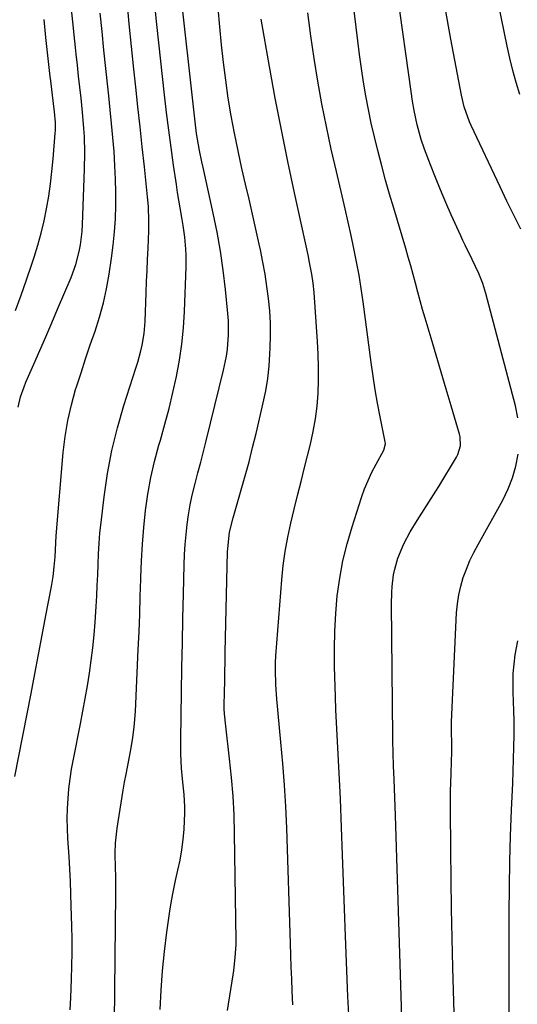
# Model space of a CAD drawing. Units: inches. Extents: x 1910372 to 1915687, y 390300 to 395580.
# Drawn here: x 1912543 to 1912685, y 393824 to 394106 of the extents above; entities that cross this region are included whole.
import ezdxf

# ---------------------------------------------------------------- set-up
doc = ezdxf.new("R2010")
doc.units = ezdxf.units.IN
doc.header["$MEASUREMENT"] = 0
doc.layers.add('7', color=7, linetype='Continuous')
doc.layers.add('8', color=7, linetype='Continuous')

msp = doc.modelspace()

# ---------------------------------------------------------------- linework, layer by layer
at = {"layer": '7', "color": 18}
for points in [[(1912685.95, 394084.43, 1688), (1912684.92, 394087.86, 1688), (1912683.97, 394091.31, 1688), (1912683.13, 394094.78, 1688), (1912682.36, 394098.28, 1688), (1912672.14, 394148.35, 1688), (1912671.6, 394151.2, 1688), (1912671.15, 394154.07, 1688), (1912670.84, 394156.95, 1688), (1912670.72, 394159.85, 1688), (1912670.69, 394162.8, 1688), (1912670.75, 394165.72, 1688), (1912670.93, 394168.63, 1688), (1912671.28, 394171.52, 1688), (1912671.75, 394174.4, 1688), (1912673.5, 394183.42, 1688), (1912675.14, 394190.74, 1688), (1912677.06, 394197.97, 1688), (1912679.4, 394205.09, 1688), (1912682.02, 394212.12, 1688), (1912693.11, 394239.46, 1688)], [(1912685.41, 393991.75, 1684), (1912684.72, 393995.19, 1684), (1912676.25, 394027.35, 1684), (1912675.36, 394030.23, 1684), (1912674.25, 394033.03, 1684), (1912672.33, 394037.13, 1684), (1912670.31, 394041.17, 1684), (1912669.67, 394042.53, 1684), (1912669.04, 394043.9, 1684), (1912666.31, 394049.93, 1684), (1912664.76, 394053.47, 1684), (1912663.24, 394057.03, 1684), (1912661.79, 394060.62, 1684), (1912660.39, 394064.22, 1684), (1912658.68, 394068.76, 1684), (1912657.72, 394071.48, 1684), (1912656.54, 394075.71, 1684), (1912655.69, 394079.78, 1684), (1912655.23, 394082.51, 1684), (1912654.81, 394085.26, 1684), (1912646.96, 394141.13, 1684)], [(1912652.21, 393816.88, 1682), (1912650.33, 393877.71, 1682), (1912650.25, 393880.29, 1682), (1912650.16, 393882.87, 1682), (1912650.06, 393885.45, 1682), (1912649.96, 393888.03, 1682), (1912649.8, 393891.99, 1682), (1912649.65, 393895.6, 1682), (1912649.55, 393899.2, 1682), (1912649.53, 393900.41, 1682), (1912649.22, 393938.3, 1682), (1912649.29, 393941.65, 1682), (1912649.4, 393943.33, 1682), (1912649.78, 393946.66, 1682), (1912650.09, 393948.3, 1682), (1912651.02, 393951.51, 1682), (1912652.7, 393955.62, 1682), (1912654.54, 393959.05, 1682), (1912656.5, 393962.28, 1682), (1912659.19, 393966.46, 1682), (1912661.87, 393970.65, 1682), (1912662.74, 393972.06, 1682), (1912667.8, 393980.44, 1682), (1912668.2, 393981.21, 1682), (1912668.94, 393983.66, 1682), (1912668.88, 393986.22, 1682), (1912668.69, 393987.06, 1682), (1912666.3, 393995.1, 1682), (1912664.86, 393999.95, 1682), (1912663.41, 394004.81, 1682), (1912661.97, 394009.67, 1682), (1912660.53, 394014.52, 1682), (1912658.82, 394020.29, 1682), (1912658.1, 394022.78, 1682), (1912657.39, 394025.27, 1682), (1912656.71, 394027.77, 1682), (1912656.04, 394030.27, 1682), (1912655.38, 394032.78, 1682), (1912654.69, 394035.28, 1682), (1912653.98, 394037.77, 1682), (1912653.25, 394040.26, 1682), (1912649.81, 394051.79, 1682), (1912648.63, 394055.82, 1682), (1912647.49, 394059.86, 1682), (1912646.39, 394063.91, 1682), (1912645.23, 394068.35, 1682), (1912644.28, 394072.24, 1682), (1912643.39, 394076.14, 1682), (1912642.59, 394080.05, 1682), (1912641.85, 394083.98, 1682), (1912641.19, 394087.93, 1682), (1912640.57, 394091.88, 1682), (1912640.01, 394095.84, 1682), (1912639.5, 394099.81, 1682), (1912636.02, 394128.85, 1682)], [(1912582.81, 393822.11, 1674), (1912583.07, 393827.67, 1674), (1912583.46, 393833.21, 1674), (1912584.04, 393838.74, 1674), (1912584.75, 393844.25, 1674), (1912585.63, 393850.29, 1674), (1912586.1, 393853.24, 1674), (1912586.63, 393856.19, 1674), (1912587.25, 393859.11, 1674), (1912587.92, 393862.03, 1674), (1912588.55, 393864.95, 1674), (1912589.07, 393867.88, 1674), (1912589.43, 393870.84, 1674), (1912589.69, 393873.82, 1674), (1912589.91, 393878.5, 1674), (1912589.91, 393880.25, 1674), (1912589.67, 393883.75, 1674), (1912589.31, 393887.24, 1674), (1912588.97, 393891.33, 1674), (1912588.76, 393895.43, 1674), (1912588.72, 393897.48, 1674), (1912588.73, 393899.53, 1674), (1912588.94, 393913.07, 1674), (1912589.05, 393920.12, 1674), (1912589.19, 393927.17, 1674), (1912589.34, 393934.22, 1674), (1912589.51, 393941.28, 1674), (1912589.72, 393949.62, 1674), (1912589.83, 393952.5, 1674), (1912589.99, 393955.37, 1674), (1912590.24, 393958.23, 1674), (1912590.53, 393961.09, 1674), (1912590.93, 393963.94, 1674), (1912591.41, 393966.77, 1674), (1912592.02, 393969.58, 1674), (1912592.84, 393972.89, 1674), (1912593.65, 393975.94, 1674), (1912594.45, 393978.98, 1674), (1912595.23, 393982.03, 1674), (1912595.99, 393985.09, 1674), (1912601.01, 394005.34, 1674), (1912601.84, 394009.35, 1674), (1912602.13, 394011.37, 1674), (1912602.46, 394015.45, 1674), (1912602.43, 394019.53, 1674), (1912602.28, 394021.57, 1674), (1912601.58, 394028.51, 1674), (1912600.92, 394034.01, 1674), (1912600.14, 394039.48, 1674), (1912599.16, 394044.93, 1674), (1912598.05, 394050.35, 1674), (1912595.13, 394063.46, 1674), (1912594.78, 394065.08, 1674), (1912594.12, 394068.33, 1674), (1912593.27, 394073.24, 1674), (1912592.85, 394076.54, 1674), (1912588.33, 394117.01, 1674)], [(1912602.16, 393821.87, 1676), (1912603.73, 393832.1, 1676), (1912603.91, 393833.34, 1676), (1912604.36, 393837.04, 1676), (1912604.54, 393839.52, 1676), (1912604.58, 393840.76, 1676), (1912604.58, 393842, 1676), (1912604.19, 393872.49, 1676), (1912604.03, 393877.88, 1676), (1912603.76, 393883.27, 1676), (1912603.31, 393888.64, 1676), (1912602.75, 393894.01, 1676), (1912601.62, 393903.3, 1676), (1912601.28, 393906.89, 1676), (1912601.23, 393908.33, 1676), (1912601.23, 393909.05, 1676), (1912601.28, 393913.25, 1676), (1912601.33, 393916.07, 1676), (1912601.37, 393918.89, 1676), (1912601.43, 393921.71, 1676), (1912601.49, 393924.53, 1676), (1912602.16, 393953.29, 1676), (1912602.2, 393954.24, 1676), (1912602.72, 393958.97, 1676), (1912603.73, 393963.05, 1676), (1912604.3, 393965.08, 1676), (1912606.07, 393971.07, 1676), (1912607.22, 393975.09, 1676), (1912608.32, 393979.12, 1676), (1912609.35, 393983.16, 1676), (1912610.33, 393987.22, 1676), (1912612.39, 393996.02, 1676), (1912613.09, 393999.49, 1676), (1912613.68, 394002.97, 1676), (1912614.06, 394006.48, 1676), (1912614.33, 394010.01, 1676), (1912614.41, 394011.75, 1676), (1912614.49, 394015.29, 1676), (1912614.45, 394018.82, 1676), (1912614.24, 394022.35, 1676), (1912613.91, 394025.87, 1676), (1912613.44, 394029.38, 1676), (1912612.91, 394032.89, 1676), (1912612.27, 394036.37, 1676), (1912611.56, 394039.84, 1676), (1912611.19, 394041.51, 1676), (1912610.24, 394045.81, 1676), (1912609.28, 394050.11, 1676), (1912608.31, 394054.4, 1676), (1912607.33, 394058.69, 1676), (1912606.29, 394063.22, 1676), (1912605.19, 394068.24, 1676), (1912604.16, 394073.26, 1676), (1912603.23, 394078.31, 1676), (1912602.37, 394083.37, 1676), (1912601.62, 394088.45, 1676), (1912600.95, 394093.53, 1676), (1912600.39, 394098.64, 1676), (1912599.91, 394103.75, 1676), (1912599.01, 394114.6, 1676)], [(1912541.11, 393888.86, 1668), (1912545.79, 393912.72, 1668), (1912546.87, 393918.3, 1668), (1912547.95, 393923.87, 1668), (1912549.02, 393929.45, 1668), (1912550.08, 393935.03, 1668), (1912551.66, 393943.37, 1668), (1912552.12, 393946.2, 1668), (1912552.46, 393949.03, 1668), (1912552.7, 393951.89, 1668), (1912552.87, 393955.91, 1668), (1912553.01, 393957.92, 1668), (1912555.03, 393981.8, 1668), (1912555.58, 393986.38, 1668), (1912556.32, 393990.91, 1668), (1912557.36, 393995.39, 1668), (1912558.59, 393999.83, 1668), (1912558.85, 394000.63, 1668), (1912560.13, 394004.64, 1668), (1912561.44, 394008.63, 1668), (1912562.79, 394012.62, 1668), (1912564.17, 394016.59, 1668), (1912565.46, 394020.59, 1668), (1912566.58, 394024.63, 1668), (1912567.48, 394028.72, 1668), (1912568.21, 394032.85, 1668), (1912568.89, 394037.44, 1668), (1912569.37, 394041.21, 1668), (1912569.75, 394044.98, 1668), (1912569.98, 394048.76, 1668), (1912570.11, 394052.55, 1668), (1912570.11, 394056.35, 1668), (1912570.04, 394060.14, 1668), (1912569.87, 394063.93, 1668), (1912569.59, 394068.09, 1668), (1912569.26, 394072.07, 1668), (1912568.9, 394076.04, 1668), (1912568.51, 394080, 1668), (1912568.1, 394083.97, 1668), (1912567.82, 394086.58, 1668), (1912567.26, 394091.85, 1668), (1912566.71, 394097.13, 1668), (1912566.17, 394102.4, 1668), (1912565.65, 394107.68, 1668)], [(1912542.07, 393994.77, 1666), (1912542.81, 393997.7, 1666), (1912543.78, 394000.56, 1666), (1912544.34, 394001.96, 1666), (1912546.58, 394007.07, 1666), (1912548.3, 394011.02, 1666), (1912550.02, 394014.97, 1666), (1912551.72, 394018.92, 1666), (1912553.42, 394022.88, 1666), (1912557.31, 394031.96, 1666), (1912558.66, 394035.61, 1666), (1912559.61, 394039.38, 1666), (1912559.95, 394041.3, 1666), (1912560.41, 394045.16, 1666), (1912560.53, 394047.11, 1666), (1912561.17, 394062.97, 1666), (1912561.25, 394067.64, 1666), (1912561.1, 394072.31, 1666), (1912560.94, 394074.65, 1666), (1912560.56, 394079.31, 1666), (1912560.14, 394083.3, 1666), (1912559.8, 394086.46, 1666), (1912559.45, 394089.61, 1666), (1912559.1, 394092.77, 1666), (1912558.75, 394095.93, 1666), (1912558.54, 394097.85, 1666), (1912558.13, 394101.52, 1666), (1912557.74, 394105.19, 1666), (1912557.36, 394108.86, 1666)], [(1912569.74, 393818.51, 1672), (1912570.11, 393855.38, 1672), (1912570.12, 393857.06, 1672), (1912570.08, 393860.41, 1672), (1912570.01, 393862.52, 1672), (1912569.94, 393866.89, 1672), (1912569.99, 393869.81, 1672), (1912570.45, 393874.14, 1672), (1912572.24, 393885.03, 1672), (1912572.63, 393887.3, 1672), (1912573.04, 393889.57, 1672), (1912573.92, 393894.08, 1672), (1912574.54, 393897.12, 1672), (1912575.02, 393900.09, 1672), (1912575.39, 393903.06, 1672), (1912575.73, 393907.55, 1672), (1912576.54, 393925.35, 1672), (1912576.76, 393930.39, 1672), (1912576.95, 393935.42, 1672), (1912577.12, 393940.45, 1672), (1912577.26, 393945.49, 1672), (1912577.27, 393945.95, 1672), (1912577.46, 393950.75, 1672), (1912577.73, 393955.54, 1672), (1912578.14, 393960.32, 1672), (1912578.64, 393965.1, 1672), (1912579.32, 393969.84, 1672), (1912580.16, 393974.56, 1672), (1912581.23, 393979.22, 1672), (1912582.46, 393983.86, 1672), (1912582.9, 393985.35, 1672), (1912584.17, 393989.88, 1672), (1912585.37, 393994.43, 1672), (1912586.48, 393999.01, 1672), (1912587.52, 394003.59, 1672), (1912588.39, 394008.21, 1672), (1912589.09, 394012.85, 1672), (1912589.55, 394017.52, 1672), (1912589.84, 394022.21, 1672), (1912590.3, 394034.96, 1672), (1912590.31, 394038.37, 1672), (1912590.22, 394040.07, 1672), (1912589.89, 394043.46, 1672), (1912589.42, 394046.84, 1672), (1912589.14, 394048.53, 1672), (1912588.55, 394051.86, 1672), (1912587.83, 394056.33, 1672), (1912587.48, 394058.57, 1672), (1912586.67, 394064.13, 1672), (1912585.95, 394069.15, 1672), (1912585.28, 394074.18, 1672), (1912584.66, 394079.21, 1672), (1912584.07, 394084.25, 1672), (1912581.83, 394104.42, 1672), (1912581.45, 394108.22, 1672)], [(1912686.32, 394045.75, 1686), (1912684.28, 394049.77, 1686), (1912682.29, 394053.83, 1686), (1912680.34, 394057.9, 1686), (1912672.04, 394075.49, 1686), (1912671.57, 394076.53, 1686), (1912670.05, 394080.86, 1686), (1912669.27, 394084.21, 1686), (1912666.23, 394100.26, 1686), (1912664.56, 394109.33, 1686)], [(1912541.36, 394022.49, 1664), (1912542.96, 394026.88, 1664), (1912544.5, 394031.29, 1664), (1912546, 394035.71, 1664), (1912546.67, 394037.73, 1664), (1912547.73, 394041.17, 1664), (1912548.7, 394044.64, 1664), (1912549.52, 394048.14, 1664), (1912550.26, 394051.66, 1664), (1912550.86, 394055.21, 1664), (1912551.39, 394058.78, 1664), (1912551.8, 394062.35, 1664), (1912552.14, 394065.94, 1664), (1912552.72, 394073.34, 1664), (1912552.76, 394074.1, 1664), (1912552.77, 394076.39, 1664), (1912552.53, 394079.45, 1664), (1912551.98, 394084.19, 1664), (1912551.46, 394088.33, 1664), (1912551.32, 394089.58, 1664), (1912550.03, 394100.74, 1664), (1912549.53, 394105.9, 1664)], [(1912620.89, 393823.5, 1678), (1912620.72, 393827.43, 1678), (1912620.58, 393830.84, 1678), (1912620.44, 393834.25, 1678), (1912620.32, 393837.67, 1678), (1912620.2, 393841.08, 1678), (1912619.13, 393874.09, 1678), (1912618.86, 393880.28, 1678), (1912618.51, 393886.45, 1678), (1912618.04, 393892.62, 1678), (1912617.48, 393898.79, 1678), (1912616.66, 393906.98, 1678), (1912616.46, 393909.05, 1678), (1912616.29, 393911.11, 1678), (1912615.99, 393915.25, 1678), (1912615.88, 393919.38, 1678), (1912615.94, 393921.45, 1678), (1912616.05, 393923.52, 1678), (1912617.73, 393945.26, 1678), (1912618.15, 393949.35, 1678), (1912618.7, 393953.42, 1678), (1912619.44, 393957.46, 1678), (1912620.31, 393961.48, 1678), (1912621.28, 393965.49, 1678), (1912622.26, 393969.49, 1678), (1912623.26, 393973.48, 1678), (1912624.26, 393977.48, 1678), (1912625.94, 393984.14, 1678), (1912626.74, 393987.76, 1678), (1912627.4, 393991.4, 1678), (1912627.83, 393995.08, 1678), (1912628.13, 393998.78, 1678), (1912628.24, 394002.49, 1678), (1912628.27, 394006.21, 1678), (1912628.17, 394009.92, 1678), (1912627.97, 394013.63, 1678), (1912626.98, 394027.66, 1678), (1912626.73, 394030.26, 1678), (1912626.35, 394032.85, 1678), (1912625.61, 394036.71, 1678), (1912625.34, 394037.99, 1678), (1912621.35, 394056.2, 1678), (1912619.43, 394065.22, 1678), (1912617.59, 394074.25, 1678), (1912615.86, 394083.3, 1678), (1912614.21, 394092.37, 1678), (1912611.82, 394106.01, 1678)], [(1912667.52, 393808.03, 1684), (1912666.78, 393834.17, 1684), (1912666.57, 393842.58, 1684), (1912666.4, 393851, 1684), (1912666.28, 393859.41, 1684), (1912666.19, 393867.83, 1684), (1912666.11, 393879.72, 1684), (1912666.11, 393882.19, 1684), (1912666.13, 393884.66, 1684), (1912666.26, 393889.61, 1684), (1912666.39, 393893.4, 1684), (1912666.44, 393895.7, 1684), (1912666.45, 393898.23, 1684), (1912666.39, 393901.87, 1684), (1912666.43, 393904.6, 1684), (1912667.86, 393935.83, 1684), (1912668.09, 393938.41, 1684), (1912668.46, 393940.96, 1684), (1912669.05, 393943.46, 1684), (1912669.78, 393945.94, 1684), (1912670.69, 393948.37, 1684), (1912671.68, 393950.77, 1684), (1912672.79, 393953.1, 1684), (1912674, 393955.4, 1684), (1912681.1, 393968.15, 1684), (1912682.63, 393971.31, 1684), (1912683.92, 393974.54, 1684), (1912684.85, 393977.9, 1684), (1912685.53, 393981.34, 1684)], [(1912682.93, 393817.33, 1686), (1912682.96, 393849.85, 1686), (1912683.02, 393857.2, 1686), (1912683.14, 393864.54, 1686), (1912683.35, 393871.89, 1686), (1912683.63, 393879.23, 1686), (1912683.98, 393887.02, 1686), (1912684.11, 393890.46, 1686), (1912684.22, 393893.91, 1686), (1912684.29, 393897.35, 1686), (1912684.33, 393900.8, 1686), (1912684.33, 393905, 1686), (1912684.29, 393907.69, 1686), (1912684.21, 393910.38, 1686), (1912684.11, 393913.07, 1686), (1912684.06, 393915.75, 1686), (1912684.11, 393918.43, 1686), (1912684.33, 393921.1, 1686), (1912684.64, 393923.77, 1686), (1912685.39, 393927.81, 1686)]]:
    msp.add_polyline3d(points, dxfattribs=at)
at = {"layer": '8', "color": 18}
for points in [[(1912556.99, 393822.01, 1670), (1912557.16, 393825.53, 1670), (1912557.37, 393830.82, 1670), (1912557.49, 393834.63, 1670), (1912557.55, 393838.45, 1670), (1912557.54, 393842.27, 1670), (1912557.47, 393846.08, 1670), (1912557.33, 393851.72, 1670), (1912557.21, 393855.27, 1670), (1912557.08, 393858.83, 1670), (1912556.9, 393862.38, 1670), (1912556.69, 393865.93, 1670), (1912556.37, 393871.15, 1670), (1912556.24, 393874, 1670), (1912556.2, 393876.85, 1670), (1912556.27, 393879.7, 1670), (1912556.41, 393882.55, 1670), (1912556.66, 393885.39, 1670), (1912556.99, 393888.22, 1670), (1912557.42, 393891.04, 1670), (1912557.93, 393893.85, 1670), (1912559.97, 393904, 1670), (1912560.66, 393907.62, 1670), (1912561.33, 393911.25, 1670), (1912561.95, 393914.88, 1670), (1912562.53, 393918.52, 1670), (1912563.04, 393922.17, 1670), (1912563.49, 393925.82, 1670), (1912563.85, 393929.49, 1670), (1912564.15, 393933.16, 1670), (1912564.46, 393937.62, 1670), (1912564.64, 393940.64, 1670), (1912564.8, 393943.65, 1670), (1912564.93, 393946.67, 1670), (1912565.02, 393949.69, 1670), (1912565.14, 393952.71, 1670), (1912565.31, 393955.72, 1670), (1912565.57, 393958.73, 1670), (1912565.88, 393961.73, 1670), (1912566.74, 393969.1, 1670), (1912567.72, 393975.74, 1670), (1912568.95, 393982.33, 1670), (1912570.57, 393988.83, 1670), (1912572.44, 393995.28, 1670), (1912575.88, 394005.99, 1670), (1912576.38, 394007.62, 1670), (1912577.27, 394010.9, 1670), (1912577.66, 394012.56, 1670), (1912578.23, 394015.91, 1670), (1912578.51, 394019.3, 1670), (1912578.82, 394027.56, 1670), (1912578.94, 394030.75, 1670), (1912579.06, 394033.94, 1670), (1912579.2, 394037.13, 1670), (1912579.34, 394040.32, 1670), (1912579.55, 394045.31, 1670), (1912579.59, 394048.09, 1670), (1912579.46, 394052.27, 1670), (1912579.23, 394055.04, 1670), (1912578.31, 394063.69, 1670), (1912577.7, 394069.39, 1670), (1912577.08, 394075.1, 1670), (1912576.46, 394080.81, 1670), (1912575.84, 394086.51, 1670), (1912575.28, 394091.6, 1670), (1912574.61, 394098.1, 1670), (1912573.98, 394104.61, 1670), (1912573.41, 394111.12, 1670)], [(1912636.91, 393820.69, 1680), (1912636.64, 393825.84, 1680), (1912635.98, 393843.16, 1680), (1912635.69, 393850.93, 1680), (1912635.39, 393858.71, 1680), (1912635.1, 393866.49, 1680), (1912634.81, 393874.27, 1680), (1912634.51, 393882.53, 1680), (1912634.36, 393886.18, 1680), (1912634.19, 393889.83, 1680), (1912633.99, 393893.47, 1680), (1912633.77, 393897.11, 1680), (1912633.55, 393900.76, 1680), (1912633.36, 393904.4, 1680), (1912633.21, 393908.05, 1680), (1912633.09, 393911.7, 1680), (1912632.83, 393920.4, 1680), (1912632.79, 393925.48, 1680), (1912632.89, 393930.56, 1680), (1912633.19, 393935.63, 1680), (1912633.64, 393940.69, 1680), (1912634.35, 393945.72, 1680), (1912635.25, 393950.7, 1680), (1912636.47, 393955.62, 1680), (1912637.88, 393960.49, 1680), (1912640.6, 393968.86, 1680), (1912641.48, 393971.32, 1680), (1912642.44, 393973.74, 1680), (1912643.55, 393976.1, 1680), (1912644.75, 393978.41, 1680), (1912646.98, 393982.44, 1680), (1912647.46, 393984.23, 1680), (1912647.39, 393984.85, 1680), (1912645.94, 393991.99, 1680), (1912645.19, 393995.88, 1680), (1912644.49, 393999.78, 1680), (1912643.88, 394003.69, 1680), (1912643.32, 394007.61, 1680), (1912641.03, 394024.97, 1680), (1912640.48, 394028.8, 1680), (1912639.87, 394032.62, 1680), (1912639.17, 394036.43, 1680), (1912638.41, 394040.23, 1680), (1912637.6, 394044.01, 1680), (1912636.76, 394047.8, 1680), (1912635.9, 394051.57, 1680), (1912635.02, 394055.35, 1680), (1912633.37, 394062.29, 1680), (1912631.9, 394068.74, 1680), (1912630.51, 394075.2, 1680), (1912629.23, 394081.68, 1680), (1912628.02, 394088.18, 1680), (1912626.96, 394094.7, 1680), (1912626, 394101.24, 1680), (1912625.21, 394107.8, 1680)]]:
    msp.add_polyline3d(points, dxfattribs=at)

doc.saveas('drawing.dxf')
